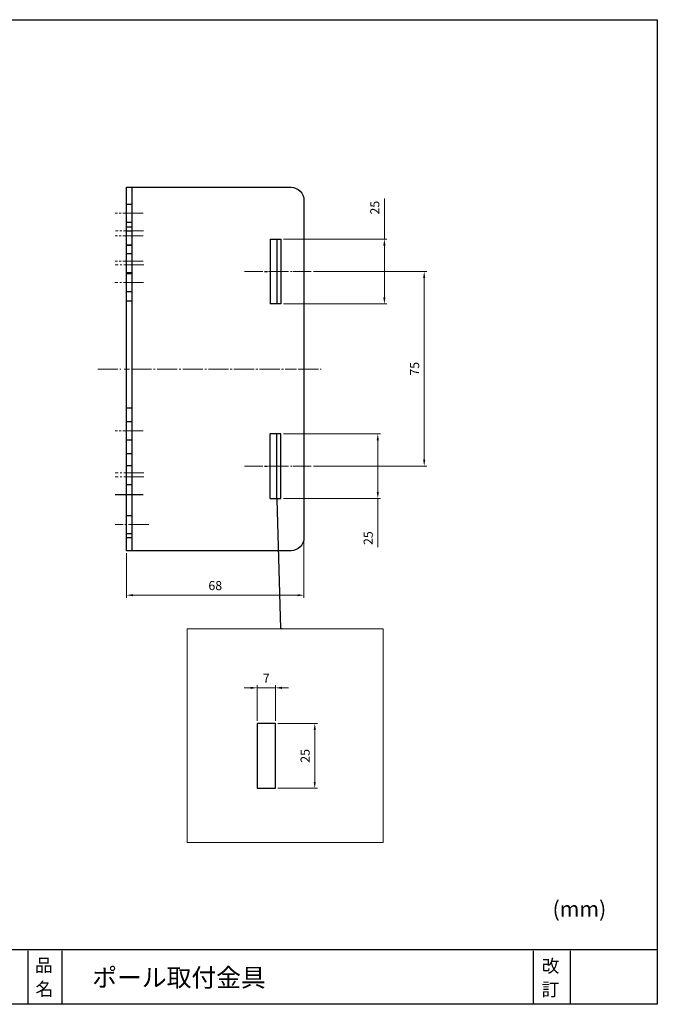
# Model space of a CAD drawing. Units: millimetres. Extents: x 68 to 635, y 40 to 419.
# Drawn here: x 390 to 635, y 40 to 419 of the extents above; entities that cross this region are included whole.
import ezdxf
from ezdxf import colors
from ezdxf.entities.mleader import LeaderData, LeaderLine
from ezdxf.math import Vec2, Vec3

# ---------------------------------------------------------------- set-up
doc = ezdxf.new("R2010")
doc.units = ezdxf.units.MM
doc.linetypes.add('AI9-LType4', pattern=[9.877778, 7.761111, -0.705556, 0.705556, -0.705556])
doc.linetypes.add('CENTER', pattern=[50.8, 31.75, -6.35, 6.35, -6.35])
doc.layers.add('AM_5', color=3, linetype='Continuous', lineweight=9)
doc.layers.add('中心線', color=2, linetype='AI9-LType4', lineweight=13)
doc.layers.add('外形線', color=7, linetype='Continuous')
doc.layers.add('枠', color=130, linetype='CENTER')
doc.styles.get("Standard").update_dxf_attribs({"font": 'ISOCP.SHX', "bigfont": 'EXTFONT.SHX'})
doc.dimstyles.new('AM_ISO$0', dxfattribs={"dimtxt": 3.5, "dimasz": 2.5, "dimexe": 1, "dimexo": 1, "dimgap": 1.5, "dimtad": 1, "dimdsep": 46, "dimtxsty": 'STANDARD', "dimcen": 0, "dimclrd": 256, "dimclre": 256, "dimclrt": 2, "dimadec": 0, "dimazin": 2, "dimtp": 0.1, "dimtm": 0.1, "dimtfac": 0.71, "dimtdec": 3, "dimtmove": 0, "dimatfit": 3, "dimfxl": 1, "dimlwd": -1, "dimlwe": -1, "dimarcsym": 1})

# ---------------------------------------------------------------- blocks, each defined once
blk = doc.blocks.new('*D60')
at = {"layer": 'AM_5', "transparency": 16777216}
for p, q in [((499.1, 218.86), (499.1, 196.71)), ((430.71, 213.86), (430.71, 196.71)), ((496.6, 197.71), (433.21, 197.71))]:
    blk.add_line(p, q, dxfattribs=at)
for points in [[(433.21, 198.12), (433.21, 197.29), (430.71, 197.71)], [(496.6, 198.12), (496.6, 197.29), (499.1, 197.71)]]:
    blk.add_solid(points, dxfattribs=at)
at = {"layer": 'DEFPOINTS', "color": 0, "transparency": 16777216}
for p in [(499.1, 219.86), (430.71, 214.86), (430.71, 197.71)]:
    blk.add_point(p, dxfattribs=at)
at = {"layer": 'AM_5', "color": 2, "transparency": 16777216, "insert": (464.91, 200.96), "char_height": 3.5, "attachment_point": 5}
blk.add_mtext('68', dxfattribs=at)
blk = doc.blocks.new('*D72')
at = {"layer": 'AM_5', "transparency": 16777216}
for p, q in [((491.18, 259.94), (528.54, 259.94)), ((527.54, 257.44), (527.54, 237.44)), ((491.18, 234.94), (528.54, 234.94)), ((527.54, 234.94), (527.54, 216.16))]:
    blk.add_line(p, q, dxfattribs=at)
for points in [[(527.12, 257.44), (527.95, 257.44), (527.54, 259.94)], [(527.12, 237.44), (527.95, 237.44), (527.54, 234.94)]]:
    blk.add_solid(points, dxfattribs=at)
at = {"layer": 'DEFPOINTS', "color": 0, "transparency": 16777216}
for p in [(490.18, 259.94), (527.54, 259.94), (490.18, 234.94)]:
    blk.add_point(p, dxfattribs=at)
at = {"layer": 'AM_5', "color": 2, "transparency": 16777216, "insert": (524.29, 219.7), "char_height": 3.5, "attachment_point": 5, "rotation": 90}
blk.add_mtext('25', dxfattribs=at)
blk = doc.blocks.new('*D73')
at = {"layer": 'AM_5', "transparency": 16777216}
for p, q in [((530.08, 334.94), (530.08, 350.56)), ((491.18, 334.94), (531.08, 334.94)), ((530.08, 312.44), (530.08, 332.44)), ((491.18, 309.94), (531.08, 309.94))]:
    blk.add_line(p, q, dxfattribs=at)
for points in [[(529.66, 332.44), (530.49, 332.44), (530.08, 334.94)], [(529.66, 312.44), (530.49, 312.44), (530.08, 309.94)]]:
    blk.add_solid(points, dxfattribs=at)
at = {"layer": 'DEFPOINTS', "color": 0, "transparency": 16777216}
for p in [(490.18, 334.94), (530.08, 334.94), (490.18, 309.94)]:
    blk.add_point(p, dxfattribs=at)
at = {"layer": 'AM_5', "color": 2, "transparency": 16777216, "insert": (526.83, 347.02), "char_height": 3.5, "attachment_point": 5, "rotation": 90}
blk.add_mtext('25', dxfattribs=at)
blk = doc.blocks.new('*D74')
at = {"layer": 'AM_5', "transparency": 16777216}
for p, q in [((502.8, 322.44), (546.42, 322.44)), ((545.42, 249.94), (545.42, 319.94)), ((502.8, 247.44), (546.42, 247.44))]:
    blk.add_line(p, q, dxfattribs=at)
for points in [[(545, 319.94), (545.83, 319.94), (545.42, 322.44)], [(545, 249.94), (545.83, 249.94), (545.42, 247.44)]]:
    blk.add_solid(points, dxfattribs=at)
at = {"layer": 'DEFPOINTS', "color": 0, "transparency": 16777216}
for p in [(501.8, 322.44), (545.42, 322.44), (501.8, 247.44)]:
    blk.add_point(p, dxfattribs=at)
at = {"layer": 'AM_5', "color": 2, "transparency": 16777216, "insert": (542.17, 284.94), "char_height": 3.5, "attachment_point": 5, "rotation": 90}
blk.add_mtext('75', dxfattribs=at)
blk = doc.blocks.new('*D109')
at = {"layer": 'AM_5', "transparency": 16777216}
for p, q in [((489.07, 148.3), (504.24, 148.3)), ((503.24, 145.8), (503.24, 125.8)), ((489.07, 123.3), (504.24, 123.3))]:
    blk.add_line(p, q, dxfattribs=at)
for points in [[(502.82, 145.8), (503.66, 145.8), (503.24, 148.3)], [(502.82, 125.8), (503.66, 125.8), (503.24, 123.3)]]:
    blk.add_solid(points, dxfattribs=at)
at = {"layer": 'DEFPOINTS', "color": 0, "transparency": 16777216}
for p in [(488.07, 148.3), (488.07, 123.3), (503.24, 123.3)]:
    blk.add_point(p, dxfattribs=at)
at = {"layer": 'AM_5', "color": 2, "transparency": 16777216, "insert": (499.99, 135.8), "char_height": 3.5, "attachment_point": 5, "rotation": 90}
blk.add_mtext('25', dxfattribs=at)
blk = doc.blocks.new('*D110')
at = {"layer": 'AM_5', "transparency": 16777216}
for p, q in [((478.57, 162.02), (476.07, 162.02)), ((481.07, 149.3), (481.07, 163.02)), ((481.07, 162.02), (488.07, 162.02)), ((488.07, 149.3), (488.07, 163.02)), ((490.57, 162.02), (493.07, 162.02))]:
    blk.add_line(p, q, dxfattribs=at)
for points in [[(478.57, 162.43), (478.57, 161.6), (481.07, 162.02)], [(490.57, 162.43), (490.57, 161.6), (488.07, 162.02)]]:
    blk.add_solid(points, dxfattribs=at)
at = {"layer": 'DEFPOINTS', "color": 0, "transparency": 16777216}
for p in [(488.07, 162.02), (481.07, 148.3), (488.07, 148.3)]:
    blk.add_point(p, dxfattribs=at)
at = {"layer": 'AM_5', "color": 2, "transparency": 16777216, "insert": (484.57, 165.27), "char_height": 3.5, "attachment_point": 5}
blk.add_mtext('7', dxfattribs=at)

msp = doc.modelspace()

# ---------------------------------------------------------------- linework, layer by layer
at = {"layer": 'AM_5'}
msp.add_lwpolyline([(454.066, 184.704), (529.572, 184.704), (529.572, 102.482), (454.066, 102.482)], close=True, dxfattribs=at)
at = {"layer": '中心線'}
for p, q in [((437.113, 344.918), (426.309, 344.918)), ((437.324, 338.045), (426.52, 338.045)), ((437.113, 336.155), (426.309, 336.155)), ((437.112, 326.363), (426.309, 326.363)), ((437.407, 325.028), (426.309, 325.028)), ((476.151, 322.439), (483.206, 322.439)), ((485.37, 322.439), (494.384, 322.439)), ((494.745, 322.439), (501.8, 322.439)), ((437.259, 318.213), (426.162, 318.213)), ((419.646, 284.864), (428.465, 284.864)), ((429.848, 284.864), (431.922, 284.864)), ((432.613, 284.864), (496.213, 284.864)), ((496.904, 284.864), (505.724, 284.864)), ((437.112, 261.088), (426.309, 261.088)), ((476.151, 247.439), (483.206, 247.439)), ((485.37, 247.439), (494.384, 247.439)), ((494.745, 247.439), (501.8, 247.439)), ((437.407, 244.808), (426.309, 244.808)), ((437.407, 243.364), (426.309, 243.364)), ((439.258, 224.919), (426.309, 224.919))]:
    msp.add_line(p, q, dxfattribs=at)
at = {"layer": '外形線'}
for p, q in [((432.712, 354.863), (432.712, 214.974)), ((499.101, 349.863), (499.101, 219.864)), ((430.711, 348.419), (432.712, 348.419)), ((430.59, 338.063), (432.591, 338.063)), ((430.711, 341.418), (432.712, 341.418)), ((430.711, 339.655), (432.712, 339.655)), ((486.058, 334.939), (486.058, 309.939)), ((488.623, 334.939), (488.623, 309.939)), ((430.711, 332.654), (432.712, 332.654)), ((430.922, 332.588), (432.922, 332.588)), ((430.711, 329.365), (432.712, 329.365)), ((430.711, 322.028), (432.712, 322.028)), ((430.922, 321.713), (432.922, 321.713)), ((483.928, 322.439), (485.01, 322.439)), ((430.922, 314.713), (432.922, 314.713)), ((430.922, 311.118), (432.922, 311.118)), ((430.711, 269.864), (432.712, 269.864)), ((430.711, 264.589), (432.712, 264.589)), ((486.058, 234.939), (486.058, 259.939)), ((488.623, 234.939), (488.623, 259.939)), ((430.711, 257.588), (432.712, 257.588)), ((430.711, 252.363), (432.712, 252.363)), ((430.711, 247.683), (432.712, 247.683)), ((483.928, 247.439), (485.01, 247.439)), ((430.711, 240.364), (432.712, 240.364)), ((437.112, 236.364), (426.309, 236.364)), ((430.711, 228.419), (432.712, 228.419)), ((430.711, 221.419), (432.712, 221.419)), ((430.711, 219.985), (432.712, 219.985)), ((481.071, 148.297), (481.071, 123.297)), ((488.071, 148.297), (481.071, 148.297)), ((488.071, 123.297), (488.071, 148.297)), ((481.071, 123.297), (488.071, 123.297))]:
    msp.add_line(p, q, dxfattribs=at)
for points in [[(494.101, 214.863), (430.711, 214.863), (430.711, 354.863), (494.101, 354.863)], [(486.058, 334.939), (490.176, 334.939), (490.176, 309.939), (486.058, 309.939)], [(486.058, 234.939), (490.176, 234.939), (490.176, 259.939), (486.058, 259.939)]]:
    msp.add_lwpolyline(points, dxfattribs=at)
for points in [[(494.101, 354.863), (496.863, 354.863), (499.101, 352.625), (499.101, 349.863)], [(499.101, 219.864), (499.101, 217.102), (496.863, 214.863), (494.101, 214.863)]]:
    msp.add_open_spline(points, degree=3, dxfattribs=at)
at = {"layer": '枠', "linetype": 'Continuous'}
for p, q in [((68.02, 419.451), (635.232, 419.451)), ((635.232, 419.451), (635.232, 40.083)), ((635.232, 61.051), (68.02, 61.06)), ((392.645, 60.724), (392.645, 40.083)), ((405.811, 60.724), (405.811, 40.083)), ((587.375, 60.724), (587.375, 40.083)), ((601.6, 60.724), (601.6, 40.083)), ((635.232, 40.083), (68.02, 40.083))]:
    msp.add_line(p, q, dxfattribs=at)

# ---------------------------------------------------------------- texts
at = {"layer": '外形線'}
msp.add_text('ポール取付金具', height=7, dxfattribs=at).set_placement((417.516, 46.88))
at = {"layer": '枠', "linetype": 'Continuous'}
msp.add_text('(mm)', height=6, dxfattribs=at).set_placement((594.859, 73.814))
at = {"layer": '枠'}
for s, p in [('品', (395.42, 52.629)), ('改', (590.679, 52.373)), ('名', (395.647, 43.472)), ('訂', (590.679, 43.301))]:
    msp.add_text(s, height=5, dxfattribs=at).set_placement(p)

# ---------------------------------------------------------------- dimensions: what is measured, and where the dimension line sits
at = {"layer": 'AM_5'}
for base, p1, p2, picture, middle in [((530.075, 334.939), (490.176, 309.939), (490.176, 334.939), '*D73', (530.075, 347.023)), ((527.537, 259.939), (490.176, 234.939), (490.176, 259.939), '*D72', (527.537, 219.7))]:
    dim = msp.add_linear_dim(base=base, p1=p1, p2=p2, angle=90, dimstyle='AM_ISO$0', override={"dimlfac": 1}, dxfattribs=at)
    dim.commit()
    dim.dimension.update_dxf_attribs({"geometry": picture, "text_midpoint": middle, "dimtype": 160})
for base, p1, p2, picture, middle in [((545.417, 322.439), (501.8, 247.439), (501.8, 322.439), '*D74', (542.167, 284.939)), ((503.241, 123.297), (488.071, 148.297), (488.071, 123.297), '*D109', (499.991, 135.797))]:
    dim = msp.add_linear_dim(base=base, p1=p1, p2=p2, angle=90, dimstyle='AM_ISO$0', override={"dimlfac": 1}, dxfattribs=at)
    dim.commit()
    dim.dimension.update_dxf_attribs({"geometry": picture, "text_midpoint": middle})
dim = msp.add_linear_dim(base=(430.711, 197.706), p1=(499.101, 219.864), p2=(430.711, 214.863), angle=0, text='68', dimstyle='AM_ISO$0', override={"dimlfac": 1}, dxfattribs=at)
dim.commit()
dim.dimension.update_dxf_attribs({"geometry": '*D60', "text_midpoint": (464.906, 200.956)})
dim = msp.add_linear_dim(base=(488.071, 162.016), p1=(481.071, 148.297), p2=(488.071, 148.297), dimstyle='AM_ISO$0', override={"dimlfac": 1}, dxfattribs=at)
dim.commit()
dim.dimension.update_dxf_attribs({"geometry": '*D110', "text_midpoint": (484.571, 165.266)})

# ---------------------------------------------------------------- leaders
ml = msp.add_multileader_mtext('Standard', dxfattribs=at)
ml.set_content('', color=256, style='STANDARD')
ml.set_leader_properties()
ml.build(insert=Vec2(0, 0))
ml.multileader.update_dxf_attribs({"text_right_attachment_type": 6, "dogleg_length": 0.36, "arrow_head_size": 0.36})
ctx = ml.context
ctx.base_point, ctx.char_height, ctx.arrow_head_size, ctx.landing_gap_size, ctx.plane_origin = Vec3(490.739, 184.884), 0.36, 0.36, 0.18, Vec3(488.623, 234.939)
ctx.right_attachment = 6
notes = []
notes.append((ctx, [(1, (1, 1, 0), (490.019, 184.884), (1, 0), 0.72, [(0, [(488.623, 234.939)], 0, [])])]))
ctx.mtext.insert, ctx.mtext.flow_direction = Vec3(490.919, 185.064), 5
for ctx, leaders in notes:
    for number, flags, end, landing, length, lines in leaders:
        leader = LeaderData()
        leader.index, (leader.has_last_leader_line, leader.has_dogleg_vector, leader.attachment_direction) = number, flags
        leader.last_leader_point, leader.dogleg_vector, leader.dogleg_length = Vec3(end), Vec3(landing), length
        for number, points, colour, breaks in lines:
            line = LeaderLine()
            line.index, line.vertices, line.color, line.breaks = number, Vec3.list(points), colors.encode_raw_color(colour), breaks
            leader.lines.append(line)
        ctx.leaders.append(leader)

doc.saveas('drawing.dxf')
